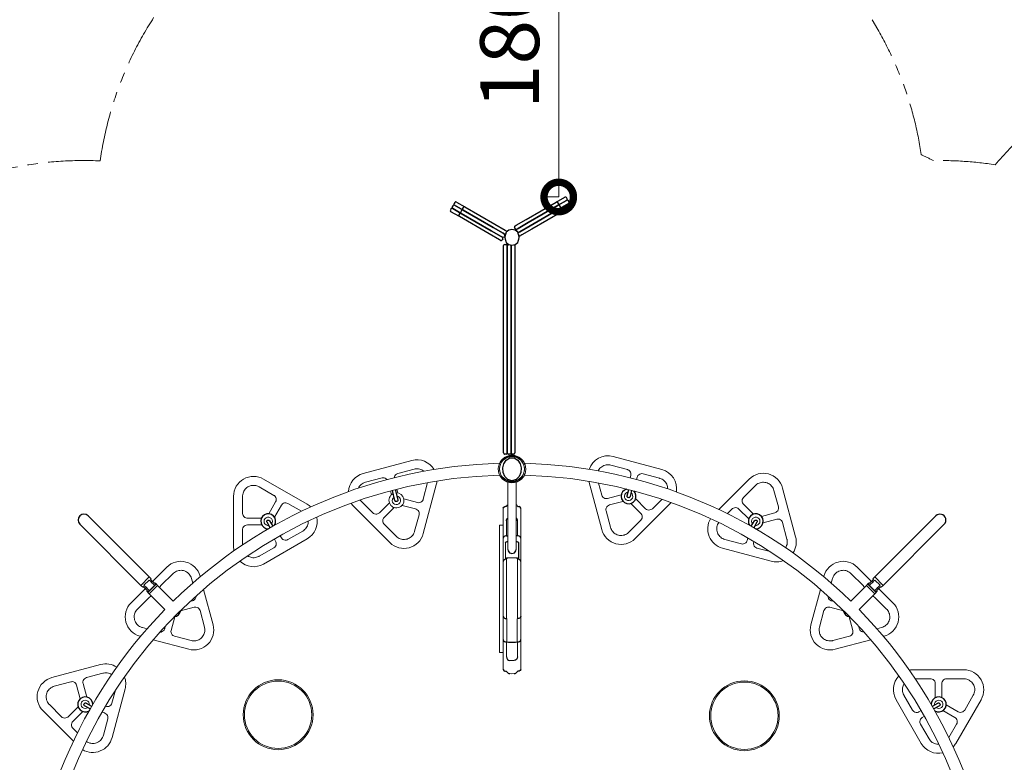
# Model space of a CAD drawing. Extents: x 57080 to 82280, y -36137 to 17323.
# Drawn here: x 62352 to 65359, y -25329 to -23062 of the extents above; entities that cross this region are included whole.
import ezdxf

# ---------------------------------------------------------------- set-up
doc = ezdxf.new("R2010")
doc.units = 0
doc.header["$MEASUREMENT"] = 0
doc.header["$PDMODE"] = 1
doc.linetypes.add('PHANTOM', pattern=[63.5, 31.75, -6.35, 6.35, -6.35, 6.35, -6.35])
doc.layers.get('0').update_dxf_attribs({"linetype": 'CONTINUOUS'})
doc.layers.get('DefPoints').update_dxf_attribs({"linetype": 'CONTINUOUS'})
for name, color, linetype, lineweight in [('FRAM3', 1, 'CONTINUOUS', 50), ('外形線', 7, 'CONTINUOUS', 18), ('寸法線', 3, 'CONTINUOUS', 18), ('想像線', 11, 'PHANTOM', 13)]:
    doc.layers.add(name, color=color, linetype=linetype, lineweight=lineweight)
doc.styles.get("Standard").update_dxf_attribs({"font": 'TXT.SHX', "bigfont": 'bigfont.shx'})
doc.dimstyles.new('60-100', dxfattribs={"dimscale": 60, "dimtxt": 3, "dimasz": 3, "dimexe": 0, "dimexo": 1, "dimgap": 1, "dimtad": 3, "dimdec": 1, "dimlfac": 1.666667, "dimdsep": 46, "dimtxsty": 'STANDARD', "dimblk": 'DOTSMALL', "dimcen": 0, "dimclrd": 256, "dimclre": 256, "dimclrt": 7, "dimadec": 3, "dimazin": 2, "dimtfac": 1, "dimtdec": 1, "dimtix": 1, "dimtmove": 2, "dimatfit": 2, "dimldrblk": 'OPEN', "dimfxl": 1, "dimtolj": 1, "dimlwd": -1, "dimlwe": -1, "dimarcsym": 0})

# ---------------------------------------------------------------- blocks, each defined once
blk = doc.blocks.new('_DotSmall')
at = {"layer": 'FRAM3', "color": 0, "const_width": 0.5}
blk.add_lwpolyline([(-0.0625, 0, 1), (0.0625, 0, 1)], format="xyb", close=True, dxfattribs=at)
blk = doc.blocks.new('*D87')
at = {"layer": 'DefPoints', "color": 0}
for p in [(67799.5, -22243), (59911.1, -25897), (67799.5, -25897)]:
    blk.add_point(p, dxfattribs=at)
at = {"layer": '寸法線'}
for p, q in [((59911.1, -25837), (59911.1, -22243)), ((59911.1, -22243), (67799.5, -22243)), ((67799.5, -25837), (67799.5, -22243))]:
    blk.add_line(p, q, dxfattribs=at)
at = {"layer": '寸法線', "xscale": 180, "yscale": 180, "zscale": 180, "rotation": 180}
blk.add_blockref('_DotSmall', (59911.1, -22243), dxfattribs=at)
at = {"layer": '寸法線', "xscale": 180, "yscale": 180, "zscale": 180}
blk.add_blockref('_DotSmall', (67799.5, -22243), dxfattribs=at)
at = {"layer": '寸法線', "color": 7, "insert": (63855.3, -22093), "char_height": 180, "attachment_point": 5}
blk.add_mtext('\\A1;13200', dxfattribs=at)
blk = doc.blocks.new('_OPEN')
at = {"color": 0, "linetype": 'ByBlock'}
for p, q in [((-1, 0.167), (0, 0)), ((0, 0), (-1, -0.167)), ((0, 0), (-1, 0))]:
    blk.add_line(p, q, dxfattribs=at)
blk = doc.blocks.new('*D88')
at = {"layer": 'DefPoints', "color": 0}
for p in [(64019.8, -22521.6), (63874.3, -30068.2), (68441, -30068.2)]:
    blk.add_point(p, dxfattribs=at)
at = {"layer": '寸法線'}
for p, q in [((64079.8, -22521.6), (68441, -22521.6)), ((68441, -22521.6), (68441, -30068.2)), ((63934.3, -30068.2), (68441, -30068.2))]:
    blk.add_line(p, q, dxfattribs=at)
at = {"layer": '寸法線', "xscale": 180, "yscale": 180, "zscale": 180}
for p, rotation in [((68441, -22521.6), 90), ((68441, -30068.2), 270)]:
    blk.add_blockref('_DotSmall', p, dxfattribs=dict(at, rotation=rotation))
at = {"layer": '寸法線', "color": 7, "insert": (68291, -26294.9), "char_height": 180, "attachment_point": 5, "rotation": 90}
blk.add_mtext('\\A1;12600', dxfattribs=at)
blk = doc.blocks.new('*D94')
at = {"layer": 'DefPoints', "color": 0}
for p in [(63998.1, -22521.6), (64019.8, -22521.6), (64018.4, -23603)]:
    blk.add_point(p, dxfattribs=at)
at = {"layer": '寸法線'}
for p, q in [((63959.8, -22521.6), (63998.1, -22521.6)), ((63998.1, -23603), (63998.1, -22521.6)), ((63958.4, -23603), (63998.1, -23603))]:
    blk.add_line(p, q, dxfattribs=at)
at = {"layer": '寸法線', "xscale": 180, "yscale": 180, "zscale": 180}
for p, rotation in [((63998.1, -22521.6), 90), ((63998.1, -23603), 270)]:
    blk.add_blockref('_DotSmall', p, dxfattribs=dict(at, rotation=rotation))
at = {"layer": '寸法線', "color": 7, "insert": (63848.1, -23062.3), "char_height": 180, "attachment_point": 5, "rotation": 90}
blk.add_mtext('\\A1;1800', dxfattribs=at)

msp = doc.modelspace()

# ---------------------------------------------------------------- linework, layer by layer
for p, q in [((63990.405, -23618.574), (64016.511, -23603.501)), ((64023.62, -23608.195), (64021.715, -23604.896)), ((63674.633, -23629.643), (63672.728, -23632.942)), ((63680.348, -23619.744), (63678.443, -23623.043)), ((63705.943, -23643.32), (63679.838, -23628.248)), ((63679.838, -23628.248), (63705.943, -23643.32)), ((63685.553, -23618.349), (63711.658, -23633.422)), ((63706.454, -23634.816), (63704.549, -23638.116)), ((63711.658, -23633.422), (63803.186, -23686.265)), ((63898.877, -23671.417), (63990.405, -23618.574)), ((63996.12, -23628.472), (63904.592, -23681.316)), ((63904.593, -23681.316), (63996.12, -23628.472)), ((63997.515, -23623.268), (63995.61, -23619.968)), ((63996.12, -23628.472), (64022.226, -23613.4)), ((64022.226, -23613.4), (63996.12, -23628.472)), ((64003.23, -23633.166), (64001.325, -23629.867)), ((64027.941, -23623.299), (64001.835, -23638.371)), ((64001.835, -23638.371), (64027.941, -23623.299)), ((64033.656, -23633.197), (64007.55, -23648.27)), ((64029.336, -23618.094), (64027.431, -23614.795)), ((64035.051, -23627.993), (64033.146, -23624.693)), ((63668.918, -23639.541), (63667.013, -23642.841)), ((63694.513, -23663.118), (63668.408, -23648.045)), ((63674.123, -23638.147), (63700.228, -23653.219)), ((63700.228, -23653.219), (63674.123, -23638.147)), ((63695.024, -23654.613), (63693.119, -23657.913)), ((63786.041, -23715.961), (63694.513, -23663.118)), ((63700.739, -23644.715), (63698.834, -23648.014)), ((63700.228, -23653.219), (63791.756, -23706.062)), ((63791.756, -23706.062), (63700.228, -23653.219)), ((63797.471, -23696.164), (63705.943, -23643.32)), ((63705.943, -23643.32), (63797.471, -23696.164)), ((64001.835, -23638.371), (63910.308, -23691.214)), ((63910.308, -23691.214), (64001.835, -23638.371)), ((64007.55, -23648.27), (63916.023, -23701.113)), ((64008.945, -23643.065), (64007.04, -23639.766)), ((63828.318, -23713.973), (63797.471, -23696.164)), ((63797.471, -23696.164), (63828.318, -23713.973)), ((63803.186, -23686.265), (63834.033, -23704.074)), ((63865.242, -23699.635), (63863.337, -23696.336)), ((63864.731, -23691.131), (63868.031, -23689.226)), ((63868.031, -23689.226), (63898.877, -23671.417)), ((63873.746, -23699.125), (63904.593, -23681.316)), ((63904.592, -23681.316), (63873.746, -23699.125)), ((63910.308, -23691.214), (63879.461, -23709.024)), ((63879.461, -23709.024), (63910.308, -23691.214)), ((63816.888, -23733.77), (63786.041, -23715.961)), ((63791.756, -23706.062), (63822.603, -23723.872)), ((63822.603, -23723.872), (63791.756, -23706.062)), ((63822.603, -23723.872), (63825.902, -23725.777)), ((63825.902, -23725.777), (63822.603, -23723.872)), ((63831.617, -23715.878), (63828.318, -23713.973)), ((63828.318, -23713.973), (63831.617, -23715.878)), ((63833.012, -23721.083), (63831.107, -23724.382)), ((63831.711, -23715.931), (63835.08, -23717.875)), ((63834.033, -23704.074), (63837.332, -23705.979)), ((63837.221, -23712.747), (63837.221, -23711.797)), ((63869.853, -23707.621), (63869.052, -23706.235)), ((63873.746, -23699.125), (63870.446, -23701.03)), ((63870.447, -23701.03), (63873.746, -23699.125)), ((63876.093, -23710.967), (63873.416, -23712.513)), ((63873.416, -23711.797), (63873.416, -23712.747)), ((63876.672, -23719.433), (63874.767, -23716.133)), ((63875.558, -23717.875), (63875.719, -23717.782)), ((63879.461, -23709.024), (63876.161, -23710.929)), ((63876.161, -23710.929), (63879.461, -23709.024)), ((63885.176, -23718.922), (63881.876, -23720.827)), ((63916.023, -23701.113), (63885.176, -23718.922)), ((63820.187, -23735.675), (63816.888, -23733.77)), ((63827.297, -23730.981), (63825.392, -23734.281)), ((63829.6, -23755.79), (63829.6, -23751.98)), ((63829.6, -23791.408), (63829.6, -23755.79)), ((63829.601, -23751.94), (63829.601, -23751.488)), ((63833.411, -23747.678), (63837.221, -23747.678)), ((63837.221, -23740.724), (63837.221, -23739.774)), ((63841.03, -23751.98), (63841.03, -23755.79)), ((63841.03, -23755.79), (63841.03, -23791.408)), ((63841.031, -23751.488), (63841.031, -23755.298)), ((63841.031, -23755.79), (63841.031, -23751.98)), ((63841.031, -23791.408), (63841.031, -23755.79)), ((63844.841, -23748.17), (63846.45, -23748.17)), ((63852.461, -23749.723), (63852.461, -23751.902)), ((63852.461, -23751.94), (63852.461, -23751.488)), ((63852.461, -23755.79), (63852.461, -23751.98)), ((63852.461, -23751.98), (63852.461, -23755.79)), ((63852.461, -23791.408), (63852.461, -23755.79)), ((63852.461, -23755.79), (63852.461, -23791.408)), ((63863.891, -23751.488), (63863.891, -23791.408)), ((63873.416, -23739.774), (63873.416, -23740.724)), ((63829.6, -24021.913), (63829.6, -23791.408)), ((63841.03, -23791.408), (63841.03, -24021.913)), ((63841.031, -24021.913), (63841.031, -23791.408)), ((63852.461, -24021.913), (63852.461, -23791.408)), ((63852.461, -23791.408), (63852.461, -24021.913)), ((63863.891, -23791.408), (63863.891, -24021.913)), ((63829.6, -24133.556), (63829.6, -24021.913)), ((63841.03, -24021.913), (63841.03, -24133.556)), ((63841.031, -24133.556), (63841.031, -24021.913)), ((63852.461, -24133.556), (63852.461, -24021.913)), ((63852.461, -24021.913), (63852.461, -24133.556)), ((63863.891, -24021.913), (63863.891, -24133.556)), ((63829.6, -24345.011), (63829.6, -24133.556)), ((63841.03, -24133.556), (63841.03, -24345.011)), ((63841.031, -24345.011), (63841.031, -24133.556)), ((63852.461, -24345.011), (63852.461, -24133.556)), ((63852.461, -24133.556), (63852.461, -24345.011)), ((63863.891, -24133.556), (63863.891, -24345.011)), ((63829.6, -24380.63), (63829.6, -24345.011)), ((63841.03, -24345.011), (63841.03, -24380.63)), ((63841.031, -24380.63), (63841.031, -24345.011)), ((63852.461, -24380.63), (63852.461, -24345.011)), ((63852.461, -24345.011), (63852.461, -24380.63)), ((63863.891, -24345.011), (63863.891, -24380.63)), ((63829.6, -24384.44), (63829.6, -24380.63)), ((63837.22, -24388.25), (63833.41, -24388.25)), ((63841.03, -24380.63), (63841.03, -24384.44)), ((63841.031, -24384.44), (63841.031, -24380.63)), ((63848.651, -24388.25), (63844.841, -24388.25)), ((63852.461, -24384.44), (63852.461, -24380.63)), ((63852.461, -24380.63), (63852.461, -24384.44)), ((63852.461, -24384.473), (63852.461, -24392.157)), ((63860.081, -24388.25), (63856.271, -24388.25)), ((63858.176, -24392.157), (63858.176, -24388.25)), ((63863.891, -24380.63), (63863.891, -24384.44))]:
    msp.add_line(p, q)
at = {"linetype": 'Continuous', "lineweight": 0}
for p, q in [((63828.359, -24460.929), (63825.665, -24463.623)), ((63842.65, -24473.944), (63842.65, -24679.777)), ((63867.949, -24473.944), (63867.949, -24679.777)), ((63882.24, -24460.929), (63884.934, -24463.623)), ((63828.629, -24715.988), (63828.629, -24553.434)), ((63833.309, -24548.672), (63835.513, -24548.633)), ((63833.309, -24548.672), (63835.513, -24548.633)), ((63877.29, -24548.672), (63875.085, -24548.633)), ((63881.969, -24553.434), (63881.969, -24715.988)), ((63838.631, -24637.534), (63838.631, -24591.67)), ((63871.968, -24591.67), (63871.968, -24637.534)), ((63835.773, -24658.034), (63835.773, -24709.066)), ((63842.65, -24655.216), (63842.441, -24655.216)), ((63868.158, -24655.216), (63867.949, -24655.216)), ((63828.629, -25046.062), (63828.629, -24715.988)), ((63838.631, -24708.707), (63838.631, -24706.377)), ((63838.631, -24890.774), (63838.631, -24708.707)), ((63842.441, -24704.766), (63855.288, -24704.766)), ((63855.31, -24704.766), (63868.158, -24704.766)), ((63871.968, -24706.377), (63871.968, -24708.707)), ((63871.968, -24708.707), (63871.968, -24890.774)), ((63881.969, -24715.988), (63881.969, -25046.062)), ((63839.107, -24961.975), (63839.107, -24890.817)), ((63871.492, -24890.817), (63871.492, -24961.975)), ((63838.631, -25005.46), (63838.631, -24961.963)), ((63871.968, -24961.963), (63871.968, -25005.46)), ((63838.631, -25007.827), (63838.631, -25005.46)), ((63848.925, -25018.302), (63855.299, -25018.414)), ((63861.673, -25018.302), (63855.299, -25018.414)), ((63871.968, -25005.46), (63871.968, -25007.827)), ((63833.309, -25050.824), (63835.513, -25050.863)), ((63877.29, -25050.824), (63875.085, -25050.863)), ((63848.576, -25058.711), (63855.299, -25058.828)), ((63862.023, -25058.711), (63855.299, -25058.828))]:
    msp.add_line(p, q, dxfattribs=at)
at = {"color": 0, "linetype": 'Continuous', "lineweight": 0}
for p, q in [((63833.309, -24548.672), (63835.513, -24548.633)), ((62747.378, -24763.494), (62560.84, -24576.956)), ((64963.258, -24763.494), (65149.796, -24576.956)), ((62721.784, -24789.088), (62535.246, -24602.55)), ((63817.199, -24605.438), (63817.199, -24994.058)), ((63828.629, -24605.438), (63817.199, -24605.438)), ((64988.852, -24789.088), (65175.39, -24602.55)), ((62747.378, -24763.494), (62721.784, -24789.088)), ((62747.378, -24763.494), (62752.941, -24769.057)), ((62752.941, -24769.381), (62751.634, -24770.687)), ((62751.634, -24771.118), (62764, -24783.484)), ((62752.941, -24769.381), (62752.941, -24769.057)), ((64959.002, -24771.118), (64946.636, -24783.484)), ((64963.258, -24763.494), (64957.695, -24769.057)), ((64957.695, -24769.381), (64957.695, -24769.057)), ((64959.002, -24770.687), (64957.695, -24769.381)), ((64988.852, -24789.088), (64963.258, -24763.494)), ((62721.784, -24789.088), (62727.347, -24794.651)), ((62727.671, -24794.651), (62727.347, -24794.651)), ((62728.977, -24793.344), (62727.671, -24794.651)), ((62729.408, -24793.344), (62741.774, -24805.71)), ((62740.467, -24807.448), (62741.774, -24806.141)), ((62740.467, -24807.448), (62740.467, -24807.771)), ((62740.467, -24807.771), (62742.838, -24810.142)), ((62743.162, -24810.142), (62742.838, -24810.142)), ((62768.432, -24784.872), (62743.162, -24810.142)), ((62764.431, -24783.484), (62765.738, -24782.178)), ((62765.738, -24782.178), (62766.061, -24782.178)), ((62766.061, -24782.178), (62768.432, -24784.548)), ((62768.432, -24784.872), (62768.432, -24784.548)), ((64944.575, -24782.178), (64942.204, -24784.548)), ((64942.204, -24784.872), (64942.204, -24784.548)), ((64967.475, -24810.142), (64942.204, -24784.872)), ((64944.898, -24782.178), (64944.575, -24782.178)), ((64944.898, -24782.178), (64946.205, -24783.484)), ((64967.475, -24810.142), (64967.798, -24810.142)), ((64970.169, -24807.771), (64967.798, -24810.142)), ((64981.228, -24793.344), (64968.862, -24805.71)), ((64968.862, -24806.141), (64970.169, -24807.448)), ((64970.169, -24807.448), (64970.169, -24807.771)), ((64982.965, -24794.651), (64981.659, -24793.344)), ((64982.965, -24794.651), (64983.289, -24794.651)), ((64988.852, -24789.088), (64983.289, -24794.651)), ((63828.629, -24994.058), (63817.199, -24994.058))]:
    msp.add_line(p, q, dxfattribs=at)
at = {"linetype": 'Continuous', "lineweight": 0}
for points in [[(63817.287, -24416.379, 0.18908102), (62820.871, -24836.987), (62772.973, -24789.089)], [(63617.407, -24435.123, 0.33372918), (63549.475, -24407.799), (63400.742, -24447.652, 0.32202749), (63355.68, -24502.707)], [(64937.663, -24789.089), (64889.765, -24836.987, 0.18908104), (63893.349, -24416.379)], [(64357.517, -24503.628, 0.38292382), (64313.054, -24435.406), (64164.322, -24395.553, 0.39465595), (64090.854, -24434.738)], [(64713.65, -24689.951, 0.21427719), (64721.627, -24640.636), (64681.774, -24491.904, 0.57735027), (64579.786, -24464.576), (64487.01, -24557.352)], [(63817.755, -24452.574, 0.39906415), (62410.864, -25859.465)], [(63240.822, -24549.377, 0.05585372), (63229.893, -24541.321), (63096.543, -24464.332, 0.57735027), (63005.103, -24517.125), (63005.103, -24671.104, 0.05060829), (63006.346, -24683.35)], [(63364.343, -24538.057, 0.06056018), (63373.415, -24549.64), (63482.295, -24658.52, 0.57735027), (63584.283, -24631.193), (63624.135, -24482.46, 0.05030873), (63626.1, -24470.382)], [(65299.772, -25859.465, 0.39906415), (63892.882, -24452.574)], [(64089.942, -24471.262), (64129.514, -24618.947, 0.57735027), (64231.502, -24646.274), (64340.382, -24537.394, 0.00619793), (64341.437, -24536.313)], [(63492.41, -24508.978, 10.00531629), (63501.172, -24506.717)], [(64210.007, -24504.612, 5.4589188), (64218.769, -24506.872)], [(63495.027, -24519.119, 5.4589188), (63503.789, -24516.857)], [(64338.878, -24535.89, 0.00216554), (64339.237, -24535.528)], [(63023.971, -24715.199, 0.33299099), (63096.543, -24723.897), (63229.893, -24646.907, 0.32739455), (63258.925, -24580.907)], [(63120.6, -24601.674, 5.45891853), (63112.741, -24606.16)], [(64461.598, -24585.432, 0.49698389), (64498.234, -24675.444), (64646.966, -24715.297, 0.15665087), (64684.204, -24713.471)], [(64597.895, -24606.16, 5.45891853), (64590.036, -24601.674)], [(62903.131, -24762.521), (62902.684, -24760.854, 0.57735027), (62800.696, -24733.526), (62753.762, -24780.46)], [(64956.874, -24780.46), (64909.94, -24733.526, 0.57735027), (64807.952, -24760.854), (64807.506, -24762.521)], [(62747.836, -24806.141, 0.41421356), (62747.836, -24805.71), (62741.653, -24799.527), (62739.642, -24796.364), (62736.705, -24794.028), (62735.591, -24793.466), (62731.038, -24788.913), (62747.203, -24772.748), (62751.756, -24777.301), (62753.766, -24780.464), (62756.704, -24782.8), (62757.817, -24783.363), (62764, -24789.546, 0.41421356), (62764.431, -24789.546)], [(64946.205, -24789.546, 0.41421356), (64946.636, -24789.546), (64952.819, -24783.363), (64955.982, -24781.352), (64958.318, -24778.415), (64958.88, -24777.301), (64963.433, -24772.748), (64979.598, -24788.913), (64975.045, -24793.466), (64971.882, -24795.476), (64969.546, -24798.414), (64968.983, -24799.527), (64962.8, -24805.71, 0.41421356), (64962.8, -24806.141)], [(62738.75, -24795.472), (62691.816, -24842.406, 0.57735027), (62719.144, -24944.394), (62720.811, -24944.841)], [(62759.494, -24955.206), (62867.876, -24984.247, 0.57735027), (62942.537, -24909.586), (62913.496, -24801.204)], [(62771.651, -24790.408, 0.02585819), (62771.63, -24790.431)], [(64797.14, -24801.204), (64768.099, -24909.586, 0.57735027), (64842.76, -24984.247), (64951.142, -24955.206)], [(64989.826, -24944.841), (64991.492, -24944.394, 0.57735027), (65018.82, -24842.406), (64971.886, -24795.472)], [(62747.379, -24814.683), (62795.277, -24862.581, 0.18908104), (62374.669, -25858.997)], [(65335.967, -25858.997, 0.18908102), (64915.359, -24862.581), (64963.257, -24814.683)], [(64961.938, -24813.361, 0.02585819), (64961.915, -24813.34)], [(62648.241, -25038.697, 0.21427719), (62598.926, -25030.719), (62450.194, -25070.572, 0.57735027), (62422.866, -25172.56), (62515.642, -25265.336)], [(65202.969, -25282.532, 0.05585372), (65211.025, -25271.603), (65288.014, -25138.253, 0.57735027), (65235.221, -25046.813), (65081.242, -25046.813, 0.05060829), (65068.996, -25048.056)], [(62543.722, -25290.748, 0.49698389), (62633.734, -25254.113), (62673.587, -25105.38, 0.15665087), (62671.761, -25068.142)], [(65037.147, -25065.681, 0.33299099), (65028.449, -25138.253), (65105.439, -25271.603, 0.32739455), (65171.439, -25300.635)], [(62564.45, -25154.451, 5.45891853), (62559.964, -25162.31)], [(65150.672, -25162.31, 5.45891853), (65146.186, -25154.451)]]:
    msp.add_lwpolyline(points, format="xyb", dxfattribs=at)
for points in [[(63822.809, -24460.439), (63825.306, -24463.241), (63825.683, -24463.623), (63828.377, -24460.929), (63825.974, -24458.289), (63823.72, -24455.276), (63821.778, -24452.062), (63820.15, -24448.645), (63818.864, -24445.066), (63817.963, -24441.488), (63817.408, -24437.787), (63817.218, -24434.056), (63817.395, -24430.319), (63817.939, -24426.613), (63818.831, -24423.021), (63820.073, -24419.518), (63821.67, -24416.115), (63823.616, -24412.854), (63825.765, -24409.942), (63828.293, -24407.132), (63828.377, -24407.047), (63825.683, -24404.353), (63823.208, -24407.055), (63820.905, -24410.067), (63818.875, -24413.291), (63817.151, -24416.676), (63815.758, -24420.152), (63814.671, -24423.778), (63813.919, -24427.463), (63813.499, -24431.229), (63813.421, -24435.036), (63813.683, -24438.78), (63814.273, -24442.46), (63815.211, -24446.15), (63816.465, -24449.702), (63818.049, -24453.16), (63819.941, -24456.459), (63822.055, -24459.483), (63822.71, -24460.316)], [(63887.827, -24460.439), (63890.087, -24457.388), (63892.046, -24454.174), (63893.724, -24450.764), (63895.073, -24447.255), (63896.105, -24443.626), (63896.807, -24439.911), (63897.174, -24436.12), (63897.198, -24432.397), (63896.89, -24428.673), (63896.238, -24424.933), (63895.263, -24421.305), (63893.962, -24417.769), (63892.346, -24414.354), (63890.41, -24411.075), (63888.217, -24408.025), (63885.733, -24405.154), (63884.953, -24404.353), (63882.259, -24407.047), (63884.662, -24409.687), (63886.916, -24412.7), (63888.858, -24415.914), (63890.486, -24419.331), (63891.772, -24422.91), (63892.673, -24426.488), (63893.228, -24430.189), (63893.418, -24433.92), (63893.241, -24437.657), (63892.697, -24441.363), (63891.805, -24444.955), (63890.563, -24448.458), (63888.966, -24451.861), (63887.02, -24455.123), (63884.871, -24458.034), (63882.343, -24460.845), (63882.259, -24460.929), (63884.953, -24463.623), (63887.428, -24460.921), (63887.726, -24460.562)], [(62769.092, -24785.208), (62768.769, -24785.208), (62743.498, -24810.479), (62743.498, -24810.802), (62747.379, -24814.683), (62772.973, -24789.089)], [(64967.138, -24810.802), (64967.138, -24810.479), (64941.867, -24785.208), (64941.544, -24785.208), (64937.663, -24789.089), (64963.257, -24814.683)]]:
    msp.add_lwpolyline(points, close=True, dxfattribs=at)
for points in [[(63825.683, -24404.335, -0.41421356), (63884.953, -24404.335)], [(63882.259, -24407.029, 0.41421356), (63828.377, -24407.029, 0.41421356)], [(63884.934, -24463.623, -0.41421356), (63825.665, -24463.623, 0.41421356)], [(63882.24, -24460.929, -0.41421356), (63828.359, -24460.929, -2.41421356)], [(64205.604, -24495.187, 3.84261355), (64227.184, -24500.756)], [(63828.629, -24553.434, -0.4091108), (63833.309, -24548.672, 114.58865013)], [(63839.596, -24546.181, -0.26792563), (63835.513, -24548.633, 114.58865013)], [(63839.596, -24546.181, -0.11097699), (63842.65, -24542.749, -1.94848891)], [(63871.003, -24546.181, 0.11097699), (63867.949, -24542.749, 1.94848891)], [(63871.003, -24546.181, 0.26792563), (63875.085, -24548.633, -114.58865013)], [(63881.969, -24553.434, 0.4091108), (63877.29, -24548.672, -114.58865013)], [(62560.84, -24576.956, 1), (62535.246, -24602.55, -1)], [(63130.239, -24605.506, 3.90415112), (63111.154, -24616.408)], [(63838.631, -24591.67, -0.23063348), (63842.65, -24583.419, 2.90001154)], [(63871.968, -24591.67, 0.23063348), (63867.949, -24583.419, -2.90001154)], [(64599.483, -24616.408, 3.903984), (64580.397, -24605.506)], [(65175.39, -24602.55, 1), (65149.796, -24576.956, -1)], [(62751.634, -24771.118, -0.41404489), (62751.634, -24770.687, 6945.3030019)], [(64959.002, -24771.118, 0.41421277), (64959.002, -24770.687, -1471205.79575904)], [(62729.408, -24793.344, 0.41421277), (62728.977, -24793.344, -1471205.79575904)], [(62741.774, -24806.141, 0.41404489), (62741.774, -24805.71, -6945.30310268)], [(62764.431, -24783.484, -0.41421277), (62764, -24783.484, 1471208.45756249)], [(64946.205, -24783.484, 0.41404489), (64946.636, -24783.484, -6945.30310268)], [(64968.862, -24806.141, -0.41421277), (64968.862, -24805.71, 1471208.45756249)], [(64981.228, -24793.344, -0.41404489), (64981.659, -24793.344, 6945.3030019)], [(62823.858, -24885.156, 0.33744117), (62843.446, -24865.568)], [(64867.191, -24865.568, 0.33744117), (64886.778, -24885.156)], [(63838.631, -25007.827, 0.4091108), (63848.925, -25018.302, -114.58865013)], [(63871.968, -25007.827, -0.4091108), (63861.673, -25018.302, -0.00872687)], [(63828.629, -25046.062, 0.4091108), (63833.309, -25050.824, -114.58865013)], [(63835.513, -25050.863, -0.26792563), (63839.596, -25053.315, -1.69783382)], [(63875.085, -25050.863, 0.26792563), (63871.003, -25053.315, 0.25866449)], [(63881.969, -25046.062, -0.4091108), (63877.29, -25050.824, 114.58865013)], [(63839.596, -25053.315, 0.26792563), (63848.576, -25058.711, -114.58865013)], [(63862.023, -25058.711, 0.26792563), (63871.003, -25053.315, 1.69783382)], [(62574.698, -25152.863, 3.903984), (62563.796, -25171.949)], [(65146.84, -25171.949, 3.90415112), (65135.938, -25152.864)]]:
    msp.add_lwpolyline(points, format="xyb")
for points in [[(63828.377, -24407.029), (63825.683, -24404.335)], [(63884.953, -24404.335), (63882.259, -24407.029)], [(63838.902, -24637.526), (63842.65, -24637.526)], [(63871.697, -24637.526), (63867.949, -24637.526)], [(63874.826, -24658.034), (63874.826, -24709.066)]]:
    msp.add_lwpolyline(points)
at = {"linetype": 'Continuous'}
for points in [[(63855.253, -24469.569), (63842.523, -24465.801), (63833.127, -24456.324), (63827.967, -24443.971), (63826.949, -24430.609), (63830.019, -24417.569), (63837.306, -24406.359), (63848.623, -24399.352), (63861.883, -24399.352), (63873.2, -24406.359), (63880.487, -24417.569), (63883.557, -24430.609), (63882.539, -24443.971), (63877.379, -24456.324), (63867.983, -24465.801), (63855.253, -24469.569)], [(64220.783, -24499.067), (64215.912, -24517.943), (64215.348, -24519.241), (64214.41, -24520.3), (64213.191, -24521.019), (64211.81, -24521.325), (64210.401, -24521.19), (64209.103, -24520.626), (64208.042, -24519.69), (64207.323, -24518.471), (64207.015, -24517.09), (64207.15, -24515.681), (64212.021, -24496.806)], [(63116.748, -24613.174), (63107.071, -24596.234), (63106.571, -24594.911), (63106.504, -24593.497), (63106.877, -24592.132), (63107.654, -24590.95), (63108.758, -24590.064), (63110.081, -24589.563), (63111.494, -24589.495), (63112.86, -24589.867), (63114.043, -24590.642), (63114.929, -24591.746), (63124.605, -24608.686)], [(64586.031, -24608.686), (64595.707, -24591.746), (64596.593, -24590.642), (64597.777, -24589.867), (64599.142, -24589.495), (64600.555, -24589.563), (64601.879, -24590.064), (64602.982, -24590.95), (64603.759, -24592.132), (64604.132, -24593.497), (64604.065, -24594.911), (64603.565, -24596.234), (64593.889, -24613.174)], [(63838.902, -24637.526), (63836.125, -24637.807), (63833.444, -24638.575), (63831.038, -24639.976), (63829.283, -24642.124), (63828.629, -24644.814)], [(63835.773, -24658.034), (63836.838, -24656.507), (63838.608, -24655.728), (63840.506, -24655.338), (63842.441, -24655.216)], [(63868.158, -24655.216), (63870.093, -24655.338), (63871.991, -24655.728), (63873.761, -24656.507), (63874.826, -24658.034)], [(63881.969, -24644.814), (63881.316, -24642.124), (63879.561, -24639.976), (63877.155, -24638.575), (63874.474, -24637.807), (63871.697, -24637.526)], [(63842.65, -24679.777), (63843.324, -24683.503), (63845.228, -24686.777), (63848.078, -24689.276), (63851.542, -24690.823), (63855.299, -24691.346)], [(63855.299, -24691.346), (63859.057, -24690.823), (63862.52, -24689.276), (63865.371, -24686.777), (63867.275, -24683.503), (63867.949, -24679.777)], [(63838.631, -24708.707), (63835.913, -24709.024), (63833.295, -24709.815), (63830.956, -24711.222), (63829.259, -24713.348), (63828.629, -24715.988)], [(63838.631, -24706.377), (63839.239, -24705.504), (63840.25, -24705.059), (63841.335, -24704.836), (63842.441, -24704.766)], [(63868.158, -24704.766), (63869.264, -24704.836), (63870.348, -24705.059), (63871.36, -24705.504), (63871.968, -24706.377)], [(63881.969, -24715.988), (63881.34, -24713.347), (63879.642, -24711.222), (63877.304, -24709.815), (63874.686, -24709.024), (63871.968, -24708.707)], [(63828.629, -24883.508), (63829.088, -24885.773), (63830.356, -24887.708), (63832.186, -24889.131), (63834.314, -24890.059), (63836.577, -24890.591), (63839.107, -24890.817)], [(63881.969, -24883.508), (63881.488, -24885.81), (63880.176, -24887.76), (63878.302, -24889.18), (63876.134, -24890.095), (63873.837, -24890.607), (63871.492, -24890.817)], [(63828.629, -24954.682), (63829.634, -24957.976), (63832.188, -24960.311), (63835.441, -24961.547), (63838.902, -24961.971)], [(63871.697, -24961.971), (63875.158, -24961.547), (63878.411, -24960.311), (63880.965, -24957.976), (63881.969, -24954.682)], [(63838.902, -24961.971), (63844.368, -24962.092), (63849.833, -24962.213), (63855.299, -24962.334)], [(63855.299, -24962.334), (63860.765, -24962.213), (63866.231, -24962.092), (63871.697, -24961.971)], [(62566.976, -25166.315), (62550.036, -25156.639), (62548.932, -25155.753), (62548.157, -25154.57), (62547.785, -25153.204), (62547.853, -25151.791), (62548.354, -25150.468), (62549.239, -25149.364), (62550.422, -25148.587), (62551.787, -25148.214), (62553.201, -25148.281), (62554.524, -25148.781), (62571.464, -25158.458)], [(65139.172, -25158.458), (65156.112, -25148.781), (65157.435, -25148.281), (65158.849, -25148.214), (65160.214, -25148.587), (65161.397, -25149.364), (65162.282, -25150.468), (65162.783, -25151.791), (65162.851, -25153.204), (65162.479, -25154.57), (65161.704, -25155.753), (65160.6, -25156.639), (65143.661, -25166.315)]]:
    msp.add_lwpolyline(points, dxfattribs=at)
at = {"linetype": 'Continuous', "lineweight": 0}
for points in [[(63586.194, -24440.546), (63583.313, -24438.476), (63580.187, -24436.702), (63576.875, -24435.267), (63573.437, -24434.198), (63569.945, -24433.509), (63566.473, -24433.197), (63563.049, -24433.243), (63559.569, -24433.651), (63556.524, -24434.317), (63506.115, -24447.824), (63502.801, -24449.173), (63499.848, -24451.35), (63497.572, -24454.137), (63496.073, -24457.349), (63495.439, -24460.277)], [(64216.041, -24460.488), (64217.95, -24453.365), (64218.435, -24450.003), (64218.113, -24446.53), (64216.99, -24443.276), (64214.907, -24440.113), (64212.329, -24437.765), (64209.279, -24436.11), (64207.682, -24435.578), (64157.273, -24422.071), (64153.69, -24421.318), (64150.116, -24420.962), (64146.593, -24420.987), (64143.008, -24421.394), (64139.422, -24422.204), (64135.914, -24423.413), (64132.56, -24425.004), (64129.423, -24426.939), (64126.565, -24429.167), (64124.023, -24431.625), (64121.718, -24434.385), (64119.684, -24437.44), (64118.578, -24439.475)], [(64330.77, -24494.276), (64330.583, -24490.765), (64330.042, -24487.356), (64329.045, -24483.685), (64327.783, -24480.466), (64326.166, -24477.342), (64324.212, -24474.379), (64321.954, -24471.637), (64319.437, -24469.164), (64316.716, -24467.001), (64313.497, -24464.967), (64310.436, -24463.467), (64307.167, -24462.262), (64305.9, -24461.896), (64255.491, -24448.388), (64252.121, -24447.903), (64248.642, -24448.229), (64245.387, -24449.357), (64242.228, -24451.444), (64239.885, -24454.021), (64238.236, -24457.065), (64237.706, -24458.658), (64235.844, -24465.606)], [(63473.651, -24465.91), (63471.136, -24463.329), (63467.885, -24461.362), (63464.439, -24460.337), (63460.825, -24460.197), (63458.306, -24460.634), (63407.897, -24474.142), (63404.392, -24475.291), (63401.096, -24476.785), (63398.037, -24478.588), (63395.119, -24480.759), (63392.405, -24483.284), (63389.966, -24486.118), (63387.857, -24489.208), (63386.291, -24492.115)], [(63524.786, -24524.958), (63566.324, -24536.088), (63569.685, -24536.573), (63573.159, -24536.251), (63576.413, -24535.128), (63579.576, -24533.045), (63581.924, -24530.467), (63583.579, -24527.417), (63584.111, -24525.82), (63597.618, -24475.411), (63597.662, -24475.243)], [(64119.749, -24476.488), (64129.686, -24513.574), (64130.951, -24516.735), (64132.973, -24519.585), (64135.577, -24521.841), (64138.964, -24523.533), (64142.367, -24524.273), (64145.828, -24524.179), (64147.473, -24523.842), (64189.011, -24512.712)], [(64616.983, -24578.383), (64658.522, -24567.252), (64661.676, -24565.992), (64664.523, -24563.976), (64666.779, -24561.377), (64668.477, -24557.991), (64669.221, -24554.585), (64669.129, -24551.116), (64668.792, -24549.467), (64655.285, -24499.058), (64654.096, -24495.454), (64652.545, -24492.073), (64650.663, -24488.937), (64648.39, -24485.952), (64646.096, -24483.523), (64643.553, -24481.317), (64640.797, -24479.376), (64637.878, -24477.729), (64634.413, -24476.235), (64630.896, -24475.161), (64627.245, -24474.474), (64623.455, -24474.193), (64620.095, -24474.304), (64616.754, -24474.752), (64613.486, -24475.529), (64609.911, -24476.794), (64606.581, -24478.411), (64603.477, -24480.365), (64600.534, -24482.708), (64599.149, -24484.017), (64562.247, -24520.919), (64560.142, -24523.594), (64558.685, -24526.771), (64558.034, -24530.153), (64558.261, -24533.933), (64559.322, -24537.25), (64561.134, -24540.2), (64562.248, -24541.456), (64592.657, -24571.864)], [(63112.201, -24570.738), (63133.381, -24534.053), (63134.72, -24530.932), (63135.308, -24527.493), (63135.065, -24524.059), (63133.872, -24520.466), (63131.989, -24517.53), (63129.472, -24515.143), (63128.067, -24514.215), (63082.871, -24488.121), (63079.483, -24486.413), (63075.995, -24485.12), (63072.447, -24484.233), (63068.729, -24483.729), (63065.39, -24483.633), (63062.031, -24483.872), (63058.711, -24484.448), (63055.482, -24485.348), (63051.975, -24486.741), (63048.729, -24488.468), (63045.661, -24490.565), (63042.783, -24493.046), (63040.484, -24495.501), (63038.438, -24498.18), (63036.677, -24501.04), (63035.045, -24504.462), (63033.833, -24507.96), (63033.02, -24511.536), (63032.596, -24515.275), (63032.542, -24517.179), (63032.542, -24569.367), (63032.945, -24572.747), (63034.161, -24576.024), (63036.092, -24578.876), (63038.926, -24581.387), (63042.021, -24582.983), (63045.389, -24583.788), (63047.065, -24583.888), (63090.038, -24583.888)], [(63487.221, -24512.443), (63484.048, -24500.598)], [(63503.851, -24495.483), (63506.977, -24507.149)], [(63212.209, -24562.795), (63170.931, -24538.963), (63167.802, -24537.622), (63164.357, -24537.036), (63160.92, -24537.283), (63157.329, -24538.481), (63154.399, -24540.364), (63152.019, -24542.878), (63151.094, -24544.279), (63129.878, -24581.027)], [(63391.304, -24528.617), (63392.855, -24530.277), (63429.758, -24567.179), (63432.433, -24569.284), (63435.609, -24570.741), (63438.992, -24571.393), (63442.771, -24571.165), (63446.089, -24570.104), (63449.039, -24568.292), (63450.295, -24567.178), (63480.703, -24536.77)], [(64194.305, -24532.468), (64152.766, -24543.598), (64149.613, -24544.858), (64146.765, -24546.874), (64144.509, -24549.473), (64142.812, -24552.859), (64142.067, -24556.266), (64142.159, -24559.734), (64142.496, -24561.383), (64156.004, -24611.792), (64157.192, -24615.397), (64158.743, -24618.777), (64160.625, -24621.913), (64162.898, -24624.898), (64165.192, -24627.328), (64167.736, -24629.533), (64170.491, -24631.474), (64173.41, -24633.121), (64176.875, -24634.616), (64180.392, -24635.689), (64184.043, -24636.376), (64187.833, -24636.657), (64191.193, -24636.546), (64194.534, -24636.099), (64197.802, -24635.321), (64201.377, -24634.056), (64204.708, -24632.44), (64207.811, -24630.486), (64210.754, -24628.142), (64212.139, -24626.834), (64249.041, -24589.931), (64251.146, -24587.256), (64252.603, -24584.08), (64253.255, -24580.697), (64253.027, -24576.917), (64251.966, -24573.6), (64250.154, -24570.65), (64249.04, -24569.394), (64218.631, -24538.986)], [(64233.094, -24524.523), (64263.502, -24554.932), (64266.17, -24557.033), (64269.34, -24558.491), (64272.719, -24559.145), (64276.5, -24558.922), (64279.823, -24557.864), (64282.78, -24556.05), (64284.039, -24554.933), (64312.615, -24526.357)], [(63495.165, -24551.232), (63464.757, -24581.64), (63462.656, -24584.308), (63461.198, -24587.478), (63460.544, -24590.857), (63460.767, -24594.638), (63461.825, -24597.961), (63463.639, -24600.918), (63464.756, -24602.177), (63501.658, -24639.08), (63504.489, -24641.607), (63507.523, -24643.759), (63510.721, -24645.534), (63514.182, -24646.983), (63517.383, -24647.94), (63520.689, -24648.578), (63524.045, -24648.881), (63527.397, -24648.848), (63531.145, -24648.409), (63534.727, -24647.581), (63538.233, -24646.35), (63541.655, -24644.698), (63544.51, -24642.923), (63547.18, -24640.864), (63549.621, -24638.557), (63552.084, -24635.674), (63554.161, -24632.609), (63555.871, -24629.365), (63557.248, -24625.864), (63557.793, -24624.038), (63571.301, -24573.629), (63571.786, -24570.259), (63571.46, -24566.78), (63570.332, -24563.525), (63568.245, -24560.366), (63565.668, -24558.023), (63562.624, -24556.374), (63561.031, -24555.844), (63519.492, -24544.714)], [(64578.194, -24586.327), (64547.786, -24555.918), (64545.118, -24553.817), (64541.948, -24552.36), (64538.569, -24551.705), (64534.788, -24551.928), (64531.466, -24552.986), (64528.508, -24554.8), (64527.249, -24555.917), (64513.166, -24570)], [(63147.326, -24637.423), (63151.094, -24643.949), (63153.127, -24646.669), (63155.812, -24648.898), (63158.907, -24650.405), (63162.616, -24651.168), (63166.099, -24651.005), (63169.426, -24650.019), (63170.931, -24649.266), (63216.127, -24623.172), (63219.216, -24621.154), (63222.013, -24618.857), (63224.502, -24616.323), (63226.759, -24613.469), (63228.727, -24610.327), (63230.349, -24606.957), (63231.586, -24603.425), (63232.418, -24599.807), (63232.84, -24596.185), (63232.886, -24593.02)], [(64486.6, -24597.281), (64484.667, -24600.384), (64483.068, -24603.716), (64481.82, -24607.289), (64481.058, -24610.553), (64480.624, -24613.887), (64480.525, -24617.239), (64480.818, -24621.017), (64481.513, -24624.654), (64482.593, -24628.161), (64484.092, -24631.615), (64485.741, -24634.523), (64487.682, -24637.268), (64489.886, -24639.801), (64492.674, -24642.39), (64495.675, -24644.605), (64498.827, -24646.435), (64502.231, -24647.939), (64505.388, -24648.955), (64555.797, -24662.462), (64559.167, -24662.947), (64562.646, -24662.621), (64565.901, -24661.493), (64569.061, -24659.407), (64571.403, -24656.829), (64573.052, -24653.785), (64573.582, -24652.192), (64575.659, -24644.443)], [(64691.104, -24674.232), (64692.942, -24670.904), (64694.237, -24667.826), (64695.33, -24664.185), (64695.998, -24660.492), (64696.25, -24656.838), (64696.103, -24653.206), (64695.546, -24649.521), (64695.109, -24647.685), (64681.602, -24597.276), (64680.338, -24594.115), (64678.315, -24591.265), (64675.711, -24589.01), (64672.324, -24587.317), (64668.921, -24586.577), (64665.46, -24586.671), (64663.816, -24587.008), (64622.277, -24598.139)], [(63090.601, -24604.341), (63047.065, -24604.341), (63043.692, -24604.742), (63040.42, -24605.952), (63037.568, -24607.879), (63035.052, -24610.71), (63033.451, -24613.808), (63032.642, -24617.182), (63032.542, -24618.862), (63032.542, -24665.441)], [(64602.433, -24618.127), (64602.948, -24616.205)], [(63047.51, -24698.986), (63050.67, -24700.848), (63054.082, -24702.379), (63057.304, -24703.431), (63060.645, -24704.158), (63064.049, -24704.541), (63067.457, -24704.576), (63071.22, -24704.209), (63074.825, -24703.447), (63078.325, -24702.294), (63081.758, -24700.722), (63082.871, -24700.107), (63128.067, -24674.013), (63130.793, -24671.974), (63133.023, -24669.283), (63134.527, -24666.184), (63135.285, -24662.475), (63135.119, -24658.996), (63134.133, -24655.677), (63133.381, -24654.176), (63129.568, -24647.57)], [(64593.964, -24655.15), (64593.068, -24658.711), (64592.874, -24662.155), (64593.511, -24665.583), (64595.108, -24669.03), (64597.276, -24671.686), (64600.065, -24673.794), (64603.206, -24675.158), (64603.606, -24675.272), (64643.442, -24685.946)], [(62880.029, -24782.318), (62876.195, -24768.008), (62875.007, -24764.404), (62873.455, -24761.023), (62871.573, -24757.888), (62869.301, -24754.902), (62867.007, -24752.473), (62864.463, -24750.267), (62861.708, -24748.326), (62858.789, -24746.679), (62855.323, -24745.185), (62851.807, -24744.111), (62848.155, -24743.424), (62844.366, -24743.143), (62841.005, -24743.254), (62837.663, -24743.702), (62834.395, -24744.479), (62830.821, -24745.744), (62827.491, -24747.36), (62824.387, -24749.315), (62821.444, -24751.658), (62820.059, -24752.967), (62783.157, -24789.869), (62780.975, -24792.67), (62779.597, -24795.712)], [(64931.039, -24795.712), (64929.502, -24792.412), (64927.479, -24789.869), (64890.577, -24752.967), (64887.746, -24750.439), (64884.712, -24748.287), (64881.514, -24746.513), (64878.053, -24745.064), (64874.852, -24744.107), (64871.546, -24743.468), (64868.19, -24743.165), (64864.838, -24743.198), (64861.09, -24743.637), (64857.507, -24744.465), (64854.002, -24745.696), (64850.58, -24747.348), (64847.725, -24749.124), (64845.055, -24751.182), (64842.614, -24753.489), (64840.151, -24756.372), (64838.074, -24759.437), (64836.364, -24762.681), (64834.987, -24766.182), (64834.442, -24768.008), (64830.607, -24782.318)], [(62754.002, -24821.307), (62750.702, -24822.844), (62748.159, -24824.867), (62711.256, -24861.769), (62708.729, -24864.6), (62706.577, -24867.634), (62704.802, -24870.832), (62703.353, -24874.293), (62702.397, -24877.494), (62701.758, -24880.8), (62701.455, -24884.157), (62701.488, -24887.508), (62701.927, -24891.256), (62702.755, -24894.839), (62703.986, -24898.344), (62705.638, -24901.767), (62707.414, -24904.622), (62709.472, -24907.291), (62711.779, -24909.732), (62714.662, -24912.195), (62717.727, -24914.272), (62720.971, -24915.982), (62724.472, -24917.36), (62726.298, -24917.905), (62740.608, -24921.739)], [(62872.133, -24838.158), (62879.432, -24836.202), (62882.791, -24834.829), (62885.775, -24832.604), (62888.057, -24829.759), (62889.543, -24826.466), (62890.181, -24822.795), (62890.184, -24821.677)], [(64820.453, -24821.677), (64820.803, -24825.388), (64822.057, -24828.831), (64824.093, -24831.798), (64826.892, -24834.246), (64830.183, -24835.886), (64831.204, -24836.202), (64838.503, -24838.158)], [(64970.028, -24921.739), (64984.338, -24917.905), (64987.942, -24916.717), (64991.323, -24915.165), (64994.459, -24913.283), (64997.444, -24911.011), (64999.873, -24908.717), (65002.079, -24906.173), (65004.02, -24903.418), (65005.667, -24900.499), (65007.161, -24897.033), (65008.235, -24893.517), (65008.922, -24889.865), (65009.203, -24886.076), (65009.092, -24882.715), (65008.645, -24879.373), (65007.867, -24876.106), (65006.602, -24872.531), (65004.986, -24869.201), (65003.032, -24866.098), (65000.688, -24863.154), (64999.38, -24861.769), (64962.477, -24824.867), (64959.676, -24822.686), (64956.634, -24821.307)], [(62825.378, -24884.897), (62814.248, -24926.436), (62813.763, -24929.797), (62814.085, -24933.27), (62815.208, -24936.525), (62817.291, -24939.687), (62819.869, -24942.035), (62822.919, -24943.69), (62824.516, -24944.222), (62874.925, -24957.729), (62878.641, -24958.502), (62882.344, -24958.849), (62886.001, -24958.787), (62889.722, -24958.312), (62892.973, -24957.54), (62896.155, -24956.44), (62899.214, -24955.024), (62902.1, -24953.319), (62905.127, -24951.065), (62907.815, -24948.557), (62910.235, -24945.738), (62912.373, -24942.596), (62913.958, -24939.631), (62915.241, -24936.514), (62916.201, -24933.295), (62916.893, -24929.567), (62917.158, -24925.874), (62917.018, -24922.209), (62916.46, -24918.489), (62916.019, -24916.635), (62902.512, -24866.226), (62901.248, -24863.065), (62899.225, -24860.215), (62896.621, -24857.96), (62893.234, -24856.267), (62889.831, -24855.527), (62886.37, -24855.621), (62884.726, -24855.958), (62843.187, -24867.089)], [(64867.449, -24867.089), (64825.91, -24855.958), (64822.549, -24855.473), (64819.076, -24855.795), (64815.822, -24856.918), (64812.659, -24859.001), (64810.311, -24861.579), (64808.656, -24864.629), (64808.124, -24866.226), (64794.617, -24916.635), (64793.844, -24920.351), (64793.497, -24924.054), (64793.559, -24927.711), (64794.035, -24931.432), (64794.806, -24934.683), (64795.907, -24937.866), (64797.323, -24940.924), (64799.027, -24943.81), (64801.281, -24946.837), (64803.789, -24949.525), (64806.608, -24951.945), (64809.75, -24954.083), (64812.715, -24955.668), (64815.832, -24956.951), (64819.051, -24957.911), (64822.779, -24958.603), (64826.472, -24958.868), (64830.137, -24958.728), (64833.857, -24958.17), (64835.711, -24957.729), (64886.12, -24944.222), (64889.281, -24942.958), (64892.131, -24940.935), (64894.387, -24938.331), (64896.079, -24934.944), (64896.819, -24931.541), (64896.725, -24928.08), (64896.388, -24926.436), (64885.258, -24884.897)], [(62779.966, -24931.894), (62783.678, -24931.544), (62787.121, -24930.289), (62790.088, -24928.253), (62792.536, -24925.454), (62794.176, -24922.164), (62794.492, -24921.142), (62796.448, -24913.843)], [(64914.188, -24913.843), (64916.144, -24921.142), (64917.517, -24924.501), (64919.742, -24927.485), (64922.588, -24929.767), (64925.88, -24931.253), (64929.551, -24931.891), (64930.67, -24931.894)], [(62632.522, -25061.243), (62629.194, -25059.404), (62626.116, -25058.11), (62622.475, -25057.016), (62618.782, -25056.348), (62615.128, -25056.097), (62611.496, -25056.243), (62607.811, -25056.8), (62605.975, -25057.237), (62555.566, -25070.744), (62552.405, -25072.009), (62549.555, -25074.031), (62547.299, -25076.635), (62545.607, -25080.022), (62544.867, -25083.425), (62544.961, -25086.886), (62545.298, -25088.531), (62556.429, -25130.069)], [(65148.005, -25132.311), (65148.005, -25088.775), (65147.604, -25085.402), (65146.394, -25082.131), (65144.467, -25079.278), (65141.636, -25076.762), (65138.538, -25075.161), (65135.165, -25074.353), (65133.484, -25074.252), (65086.905, -25074.252)], [(65181.608, -25153.911), (65218.293, -25175.091), (65221.414, -25176.43), (65224.853, -25177.018), (65228.287, -25176.776), (65231.881, -25175.582), (65234.816, -25173.699), (65237.204, -25171.182), (65238.131, -25169.777), (65264.225, -25124.581), (65265.933, -25121.193), (65267.226, -25117.705), (65268.113, -25114.157), (65268.617, -25110.439), (65268.713, -25107.1), (65268.474, -25103.741), (65267.898, -25100.421), (65266.998, -25097.192), (65265.605, -25093.685), (65263.878, -25090.439), (65261.781, -25087.371), (65259.3, -25084.493), (65256.846, -25082.194), (65254.166, -25080.149), (65251.306, -25078.388), (65247.884, -25076.755), (65244.387, -25075.543), (65240.81, -25074.73), (65237.071, -25074.306), (65235.167, -25074.252), (65182.979, -25074.252), (65179.599, -25074.655), (65176.323, -25075.871), (65173.47, -25077.802), (65170.959, -25080.636), (65169.363, -25083.731), (65168.558, -25087.099), (65168.458, -25088.775), (65168.458, -25131.748)], [(62536.673, -25135.363), (62525.542, -25093.824), (62524.282, -25090.671), (62522.266, -25087.823), (62519.667, -25085.567), (62516.281, -25083.87), (62512.874, -25083.125), (62509.406, -25083.217), (62507.757, -25083.554), (62457.348, -25097.062), (62453.744, -25098.25), (62450.363, -25099.802), (62447.227, -25101.683), (62444.242, -25103.956), (62441.813, -25106.25), (62439.607, -25108.794), (62437.666, -25111.549), (62436.019, -25114.468), (62434.525, -25117.933), (62433.451, -25121.45), (62432.764, -25125.101), (62432.483, -25128.891), (62432.594, -25132.251), (62433.041, -25135.592), (62433.819, -25138.86), (62435.084, -25142.435), (62436.701, -25145.766), (62438.655, -25148.869), (62440.998, -25151.812), (62442.306, -25153.197), (62479.209, -25190.099), (62481.884, -25192.204), (62485.061, -25193.661), (62488.443, -25194.313), (62492.223, -25194.085), (62495.54, -25193.024), (62498.49, -25191.212), (62499.746, -25190.098), (62530.154, -25159.689)], [(62613.44, -25158.382), (62617.001, -25159.278), (62620.445, -25159.472), (62623.873, -25158.835), (62627.32, -25157.238), (62629.975, -25155.07), (62632.084, -25152.282), (62633.448, -25149.14), (62633.562, -25148.74), (62644.236, -25108.904)], [(65053.36, -25089.22), (65051.499, -25092.38), (65049.967, -25095.792), (65048.915, -25099.014), (65048.188, -25102.355), (65047.806, -25105.759), (65047.771, -25109.167), (65048.137, -25112.931), (65048.899, -25116.535), (65050.052, -25120.035), (65051.624, -25123.468), (65052.239, -25124.581), (65078.333, -25169.777), (65080.372, -25172.503), (65083.063, -25174.733), (65086.162, -25176.237), (65089.872, -25176.995), (65093.35, -25176.829), (65096.669, -25175.843), (65098.17, -25175.091), (65104.776, -25171.278)], [(62576.417, -25149.913), (62574.495, -25149.398)], [(62544.617, -25174.152), (62514.208, -25204.56), (62512.107, -25207.228), (62510.65, -25210.398), (62509.995, -25213.777), (62510.218, -25217.558), (62511.276, -25220.881), (62513.09, -25223.838), (62514.207, -25225.097), (62528.29, -25239.18)], [(62555.571, -25265.746), (62558.674, -25267.679), (62562.006, -25269.278), (62565.579, -25270.526), (62568.843, -25271.288), (62572.177, -25271.722), (62575.529, -25271.821), (62579.307, -25271.528), (62582.944, -25270.833), (62586.451, -25269.753), (62589.905, -25268.254), (62592.813, -25266.605), (62595.558, -25264.664), (62598.091, -25262.46), (62600.679, -25259.673), (62602.895, -25256.671), (62604.725, -25253.519), (62606.229, -25250.115), (62607.245, -25246.958), (62620.752, -25196.549), (62621.237, -25193.179), (62620.911, -25189.7), (62619.783, -25186.445), (62617.696, -25183.286), (62615.119, -25180.943), (62612.075, -25179.294), (62610.482, -25178.764), (62602.733, -25176.688)], [(65114.923, -25189.036), (65108.397, -25192.804), (65105.677, -25194.837), (65103.449, -25197.522), (65101.942, -25200.617), (65101.178, -25204.326), (65101.341, -25207.809), (65102.327, -25211.136), (65103.08, -25212.641), (65129.174, -25257.837), (65131.192, -25260.926), (65133.489, -25263.723), (65136.023, -25266.212), (65138.877, -25268.469), (65142.019, -25270.437), (65145.389, -25272.059), (65148.921, -25273.296), (65152.539, -25274.128), (65156.161, -25274.55), (65159.326, -25274.597)], [(65189.552, -25253.919), (65213.383, -25212.641), (65214.724, -25209.512), (65215.31, -25206.067), (65215.063, -25202.631), (65213.865, -25199.039), (65211.982, -25196.109), (65209.468, -25193.729), (65208.067, -25192.804), (65171.319, -25171.588)]]:
    msp.add_lwpolyline(points, dxfattribs=at)
at = {"linetype": 'Continuous'}
msp.add_lwpolyline([(63498.614, -24496.806), (63506.605, -24527.771), (63506.742, -24529.141), (63506.46, -24530.488), (63505.786, -24531.687), (63505.484, -24532.035, -0.28356481), (63500.889, -24533.22), (63499.65, -24532.62), (63498.65, -24531.675), (63497.981, -24530.472), (63497.844, -24530.033), (63489.852, -24499.068)], format="xyb", dxfattribs=at)
at = {"linetype": 'Continuous', "lineweight": 0}
msp.add_circle((63855.285, -24433.969), 38.1, dxfattribs=at)
for centre, radius, start, end in [((64018.416, -23606.801), 3.81, 29.999988, 119.999988), ((63676.028, -23634.847), 3.81, 150, 240), ((63677.933, -23631.548), 3.81, 60, 150), ((63681.743, -23624.948), 3.81, 150, 240), ((63683.648, -23621.649), 3.81, 60, 150), ((63709.753, -23636.721), 3.81, 60, 150), ((63992.31, -23621.873), 3.81, 29.999988, 119.999988), ((63994.215, -23625.173), 3.81, 299.999988, 29.999988), ((63998.025, -23631.772), 3.81, 29.999988, 119.999988), ((63999.93, -23635.071), 3.81, 299.999988, 29.999988), ((64020.321, -23610.1), 3.81, 299.999988, 29.999988), ((64024.131, -23616.7), 3.81, 29.999988, 119.999988), ((64026.036, -23619.999), 3.81, 299.999988, 29.999988), ((64029.846, -23626.598), 3.81, 29.999988, 119.999988), ((64031.751, -23629.898), 3.81, 299.999988, 29.999988), ((63670.313, -23644.746), 3.81, 150, 240), ((63672.218, -23641.446), 3.81, 60, 150), ((63696.418, -23659.818), 3.81, 150, 240), ((63698.323, -23656.518), 3.81, 60, 150), ((63702.133, -23649.919), 3.81, 150, 240), ((63704.038, -23646.62), 3.81, 60, 150), ((63707.848, -23640.021), 3.81, 150, 240), ((64003.74, -23641.671), 3.81, 29.999988, 119.999988), ((64005.645, -23644.97), 3.81, 299.999988, 29.999988), ((63866.636, -23694.431), 3.81, 119.999988, 209.999988), ((63827.807, -23722.477), 3.81, 240, 330), ((63823.997, -23729.076), 3.81, 330, 60), ((63833.522, -23712.578), 3.81, 240, 329.823131), ((63829.712, -23719.178), 3.81, 330, 60), ((63855.319, -23726.261), 21.907, 148.509271, 211.490752), ((63833.259, -23712.747), 3.962, 328.509271, 0.000012), ((63839.203, -23711.797), 1.981, 138.093623, 180.000012), ((63835.427, -23709.279), 3.81, 4.918261, 60), ((63855.319, -23726.261), 23.636, 41.9064, 138.093623), ((63868.541, -23697.73), 3.81, 209.999988, 299.999988), ((63872.352, -23704.33), 3.81, 119.999988, 209.999988), ((63871.435, -23711.797), 1.981, 0.000012, 41.9064), ((63874.256, -23707.629), 3.81, 256.406553, 299.999988), ((63877.379, -23712.747), 3.962, 180.000012, 211.490752), ((63855.319, -23726.261), 21.907, 328.509271, 31.490752), ((63879.971, -23717.528), 3.81, 209.999988, 299.999988), ((63822.092, -23732.376), 3.81, 240, 330), ((63833.411, -23751.488), 3.81, 90.000012, 180.000012), ((63833.259, -23739.774), 3.962, 0.000012, 31.490752), ((63839.203, -23740.724), 1.981, 180.000012, 221.9064), ((63837.221, -23751.488), 3.81, 0.000012, 90.000012), ((63855.319, -23726.261), 23.636, 221.9064, 318.093623), ((63844.841, -23751.98), 3.81, 90.000012, 180.000012), ((63848.651, -23751.98), 3.81, 0.000012, 38.50756), ((63856.271, -23751.488), 3.81, 179.000923, 180.000012), ((63860.081, -23751.488), 3.81, 0.000012, 46.669653), ((63871.435, -23740.724), 1.981, 318.093623, 0.000012), ((63877.379, -23739.774), 3.962, 148.509271, 180.000012), ((63833.41, -24384.44), 3.81, 180.000012, 270.000012), ((63837.22, -24384.44), 3.81, 270.000012, 0.000012), ((63844.841, -24384.44), 3.81, 180.000012, 270.000012), ((63848.651, -24384.44), 3.81, 270.000012, 0.000012), ((63856.271, -24384.44), 3.81, 180.000012, 270.000012), ((63860.081, -24384.44), 3.81, 270.000012, 0.000012)]:
    msp.add_arc(centre, radius, start, end)
at = {"layer": '外形線', "extrusion": (0, 0, -1)}
for centre, radius in [((-63141.028, -25184.184), 106.678), ((-64565.04, -25187.288), 106.678), ((-63141.028, -25184.184), 102.868), ((-64565.04, -25187.288), 102.868)]:
    msp.add_circle(centre, radius, dxfattribs=at)
at = {"layer": '想像線', "ltscale": 5}
msp.add_line((64955.115, -23061.592), (64972.261, -23091.288), dxfattribs=at)
for points in [[(65330.706, -23504.601, -0.21781763), (66249.977, -23084.188)], [(65142.371, -23491.842, 0.00901619), (65105.407, -23473.772, 0.00901619)], [(62597.49, -23492.769, 0.43292552), (61450.132, -24609.975)], [(65330.706, -23504.601, 0.04305544), (65142.371, -23491.842, 0.04305544)]]:
    msp.add_lwpolyline(points, format="xyb", dxfattribs=at)
for centre, start, end in [((63667.013, -23642.841), 147.044143, 172.012627), ((64036.956, -23631.292), 8.386633, 30.000277)]:
    msp.add_arc(centre, 1080, start, end, dxfattribs=at)

# ---------------------------------------------------------------- dimensions: what is measured, and where the dimension line sits
at = {"layer": '寸法線'}
dim = msp.add_linear_dim(base=(67799.541, -22243.021), p1=(59911.113, -25897.047), p2=(67799.541, -25897.003), text='13200', dimstyle='60-100', dxfattribs=at)
dim.commit()
dim.dimension.update_dxf_attribs({"geometry": '*D87', "text_midpoint": (63855.327, -22093.021)})
for base, p1, p2, text, picture, middle in [((63998.066, -22521.596), (64018.416, -23602.991), (64019.81, -22521.596), '1800', '*D94', (63848.066, -23062.294)), ((68440.989, -30068.197), (64019.81, -22521.596), (63874.349, -30068.197), '12600', '*D88', (68290.989, -26294.896))]:
    dim = msp.add_linear_dim(base=base, p1=p1, p2=p2, angle=90, text=text, dimstyle='60-100', dxfattribs=at)
    dim.commit()
    dim.dimension.update_dxf_attribs({"geometry": picture, "text_midpoint": middle})

doc.saveas('drawing.dxf')
